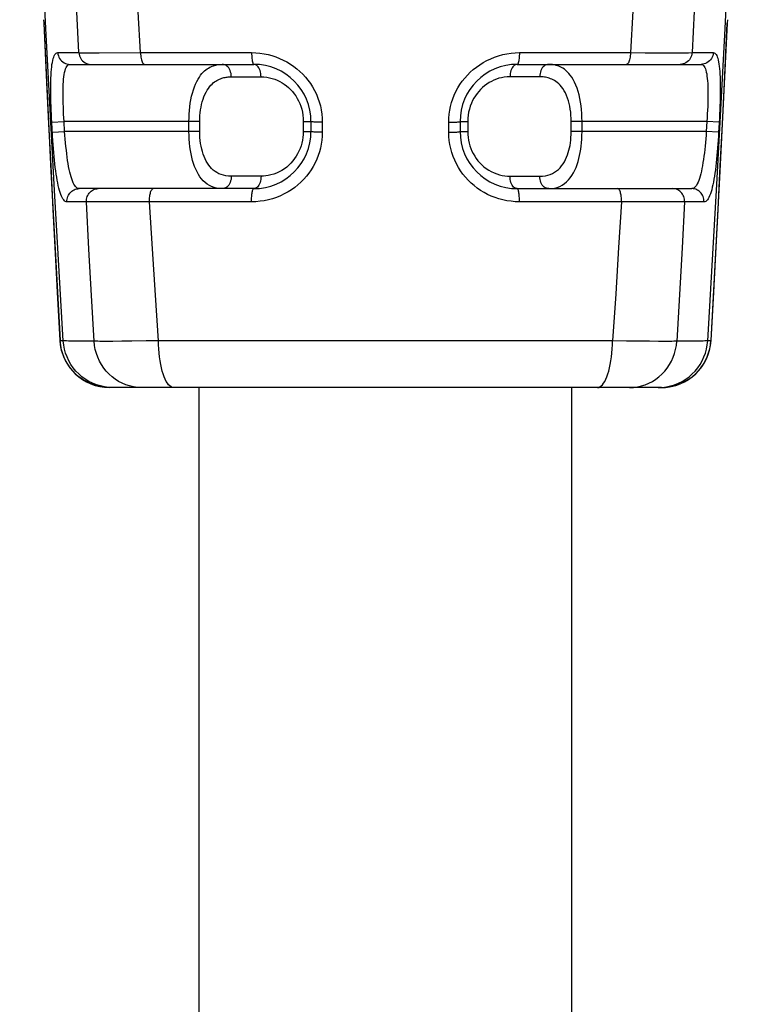
# Model space of a CAD drawing. Units: millimetres. Extents: x -84 to 68, y -51 to 350.
# Drawn here: x -58 to -43, y 256 to 276 of the extents above; entities that cross this region are included whole.
import ezdxf

# ---------------------------------------------------------------- set-up
doc = ezdxf.new("R2010")
doc.units = ezdxf.units.MM
doc.header["$LTSCALE"] = 16.335
doc.layers.get('0').update_dxf_attribs({"linetype": 'CONTINUOUS'})
doc.layers.add('RACCORDO', color=7, linetype='CONTINUOUS')
doc.layers.add('SUPERFICI', color=7, linetype='CONTINUOUS')

msp = doc.modelspace()

# ---------------------------------------------------------------- linework, layer by layer
at = {"color": 7, "linetype": 'CONTINUOUS'}
for p, q in [((-54.348, 222.694), (-54.348, 268.245)), ((-46.848, 222.694), (-46.848, 268.245))]:
    msp.add_line(p, q, dxfattribs=at)
at = {"layer": 'RACCORDO', "color": 253, "linetype": 'CONTINUOUS'}
for p, q in [((-56.767, 274.98), (-56.806, 275.804)), ((-55.528, 274.98), (-55.574, 275.804)), ((-45.622, 275.815), (-45.669, 274.98)), ((-44.39, 275.815), (-44.43, 274.98)), ((-57.193, 274.98), (-56.767, 274.98)), ((-56.64, 274.979), (-56.361, 274.978)), ((-56.361, 274.978), (-55.528, 274.98)), ((-55.528, 274.98), (-53.293, 274.98)), ((-47.904, 274.98), (-45.669, 274.98)), ((-45.669, 274.98), (-45.375, 274.979)), ((-45.375, 274.979), (-44.724, 274.978)), ((-44.724, 274.978), (-44.5, 274.979)), ((-44.5, 274.979), (-44.43, 274.98)), ((-44.43, 274.98), (-44.004, 274.98)), ((-53.701, 274.495), (-53.103, 274.495)), ((-47.495, 274.495), (-48.094, 274.495)), ((-57.313, 273.581), (-57.065, 273.595)), ((-57.297, 273.298), (-57.313, 273.581)), ((-54.336, 273.595), (-57.065, 273.595)), ((-57.054, 273.395), (-57.065, 273.595)), ((-54.553, 273.395), (-54.553, 273.595)), ((-54.336, 273.395), (-54.336, 273.595)), ((-52.252, 273.595), (-52.098, 273.595)), ((-52.252, 273.595), (-52.252, 273.395)), ((-51.87, 273.579), (-51.87, 273.379)), ((-49.327, 273.379), (-49.327, 273.579)), ((-49.098, 273.595), (-48.945, 273.595)), ((-48.945, 273.595), (-48.945, 273.395)), ((-44.132, 273.595), (-46.861, 273.595)), ((-46.861, 273.395), (-46.861, 273.595)), ((-46.644, 273.395), (-46.644, 273.595)), ((-44.132, 273.595), (-44.143, 273.395)), ((-43.883, 273.581), (-44.132, 273.595)), ((-43.879, 273.664), (-43.895, 273.381)), ((-57.302, 273.381), (-57.054, 273.395)), ((-54.336, 273.395), (-57.054, 273.395)), ((-52.252, 273.395), (-52.098, 273.395)), ((-49.098, 273.395), (-48.945, 273.395)), ((-44.143, 273.395), (-46.861, 273.395)), ((-43.895, 273.381), (-44.143, 273.395)), ((-53.103, 272.495), (-53.701, 272.495)), ((-48.094, 272.495), (-47.495, 272.495)), ((-56.615, 271.979), (-57.006, 271.979)), ((-56.565, 271.03), (-56.615, 271.979)), ((-56.285, 271.977), (-56.52, 271.978)), ((-55.886, 271.978), (-56.285, 271.977)), ((-55.349, 271.98), (-55.886, 271.978)), ((-53.293, 271.98), (-55.349, 271.98)), ((-55.289, 271.034), (-55.349, 271.98)), ((-45.848, 271.98), (-47.904, 271.98)), ((-45.848, 271.98), (-45.907, 271.058)), ((-45.666, 271.979), (-45.848, 271.98)), ((-45.46, 271.979), (-45.666, 271.979)), ((-45.277, 271.978), (-45.46, 271.979)), ((-44.885, 271.977), (-45.277, 271.978)), ((-44.661, 271.978), (-44.885, 271.977)), ((-44.581, 271.979), (-44.661, 271.978)), ((-44.581, 271.979), (-44.631, 271.054)), ((-44.19, 271.979), (-44.581, 271.979)), ((-56.513, 270.096), (-56.565, 271.03)), ((-55.228, 270.103), (-55.289, 271.034)), ((-45.907, 271.058), (-45.967, 270.127)), ((-44.631, 271.054), (-44.682, 270.119)), ((-56.461, 269.176), (-56.513, 270.096)), ((-55.167, 269.186), (-55.228, 270.103)), ((-45.967, 270.127), (-46.03, 269.186)), ((-44.682, 270.119), (-44.736, 269.176)), ((-56.669, 269.176), (-56.787, 269.177)), ((-56.461, 269.176), (-56.669, 269.176)), ((-56.087, 269.172), (-56.199, 269.172)), ((-55.903, 269.174), (-56.087, 269.172)), ((-55.705, 269.176), (-55.903, 269.174)), ((-55.412, 269.181), (-55.705, 269.176)), ((-55.167, 269.186), (-55.412, 269.181)), ((-52.967, 269.184), (-55.167, 269.186)), ((-46.03, 269.186), (-47.961, 269.184)), ((-45.747, 269.18), (-46.03, 269.186)), ((-45.499, 269.176), (-45.747, 269.18)), ((-45.286, 269.174), (-45.499, 269.176)), ((-45.107, 269.172), (-45.286, 269.174)), ((-45.005, 269.172), (-45.107, 269.172)), ((-44.914, 269.173), (-45.005, 269.172)), ((-44.834, 269.173), (-44.914, 269.173)), ((-44.504, 269.176), (-44.736, 269.176)), ((-44.384, 269.177), (-44.504, 269.176)), ((-44.285, 269.178), (-44.384, 269.177)), ((-44.096, 269.185), (-44.115, 269.184)), ((-44.046, 269.19), (-44.052, 269.188))]:
    msp.add_line(p, q, dxfattribs=at)
at = {"layer": 'RACCORDO', "color": 7, "linetype": 'CONTINUOUS'}
for p, q in [((-57.478, 275.643), (-57.474, 275.571)), ((-43.719, 275.643), (-43.723, 275.571)), ((-56.948, 274.745), (-53.248, 274.745)), ((-47.948, 274.745), (-44.249, 274.745)), ((-52.098, 273.595), (-52.098, 273.395)), ((-49.098, 273.595), (-49.098, 273.395)), ((-53.248, 272.245), (-56.762, 272.245)), ((-47.948, 272.245), (-44.435, 272.245)), ((-45.046, 268.245), (-56.151, 268.245))]:
    msp.add_line(p, q, dxfattribs=at)
at = {"layer": 'RACCORDO', "color": 253, "linetype": 'CONTINUOUS'}
for points in [[(-57.434, 275.466), (-57.585, 278.608), (-57.72, 281.75), (-57.839, 284.892), (-57.941, 288.035), (-57.959, 288.663)], [(-43.763, 275.466), (-43.612, 278.608), (-43.477, 281.75), (-43.358, 284.892), (-43.256, 288.035), (-43.238, 288.663)], [(-57.474, 275.571), (-57.329, 272.598), (-57.145, 269.188)], [(-43.723, 275.571), (-43.868, 272.598), (-44.052, 269.188)], [(-57.082, 269.184), (-57.266, 272.325), (-57.434, 275.466)], [(-44.115, 269.184), (-43.931, 272.325), (-43.763, 275.466)], [(-57.313, 273.581), (-57.318, 273.663), (-57.321, 273.743), (-57.325, 273.822), (-57.328, 273.901), (-57.33, 273.978), (-57.332, 274.054), (-57.333, 274.128), (-57.334, 274.201), (-57.334, 274.272), (-57.333, 274.34), (-57.332, 274.406), (-57.33, 274.469), (-57.328, 274.53), (-57.324, 274.587), (-57.32, 274.641), (-57.315, 274.692), (-57.309, 274.74), (-57.302, 274.783), (-57.294, 274.824), (-57.285, 274.86), (-57.275, 274.891), (-57.264, 274.918), (-57.251, 274.941), (-57.238, 274.958), (-57.224, 274.97), (-57.209, 274.978), (-57.193, 274.98)], [(-57.193, 274.98), (-57.189, 274.949), (-57.181, 274.919), (-57.17, 274.889), (-57.155, 274.862), (-57.137, 274.836), (-57.116, 274.813), (-57.092, 274.793), (-57.066, 274.776), (-57.038, 274.762), (-57.009, 274.753), (-56.978, 274.747), (-56.948, 274.745)], [(-56.767, 274.98), (-56.749, 274.979), (-56.64, 274.979)], [(-56.767, 274.98), (-56.763, 274.948), (-56.756, 274.918), (-56.745, 274.889), (-56.73, 274.861), (-56.713, 274.836), (-56.692, 274.813), (-56.669, 274.793), (-56.644, 274.776), (-56.617, 274.762), (-56.589, 274.753), (-56.56, 274.747), (-56.53, 274.745)], [(-55.528, 274.98), (-55.526, 274.949), (-55.524, 274.918), (-55.52, 274.889), (-55.515, 274.862), (-55.509, 274.836), (-55.502, 274.813), (-55.494, 274.793), (-55.485, 274.776), (-55.476, 274.762), (-55.466, 274.753), (-55.456, 274.747), (-55.446, 274.745)], [(-53.293, 274.98), (-53.208, 274.977), (-53.125, 274.97), (-53.043, 274.958), (-52.962, 274.941), (-52.883, 274.92), (-52.805, 274.895), (-52.729, 274.865), (-52.655, 274.831), (-52.583, 274.793), (-52.513, 274.751), (-52.446, 274.705), (-52.382, 274.655), (-52.321, 274.602), (-52.263, 274.546), (-52.209, 274.487), (-52.158, 274.424), (-52.11, 274.358), (-52.067, 274.29), (-52.027, 274.218), (-51.99, 274.144), (-51.959, 274.067), (-51.932, 273.989), (-51.909, 273.908), (-51.892, 273.827), (-51.879, 273.745), (-51.872, 273.663), (-51.87, 273.579)], [(-53.293, 274.98), (-53.293, 274.948), (-53.291, 274.918), (-53.289, 274.889), (-53.286, 274.861), (-53.283, 274.836), (-53.279, 274.813), (-53.275, 274.793), (-53.27, 274.776), (-53.265, 274.762), (-53.26, 274.753), (-53.254, 274.747), (-53.248, 274.745)], [(-49.327, 273.579), (-49.325, 273.661), (-49.318, 273.742), (-49.306, 273.821), (-49.29, 273.899), (-49.269, 273.977), (-49.244, 274.052), (-49.214, 274.127), (-49.18, 274.2), (-49.142, 274.27), (-49.1, 274.339), (-49.053, 274.405), (-49.004, 274.468), (-48.95, 274.528), (-48.893, 274.586), (-48.833, 274.64), (-48.769, 274.691), (-48.702, 274.738), (-48.632, 274.782), (-48.559, 274.822), (-48.482, 274.859), (-48.404, 274.89), (-48.323, 274.917), (-48.24, 274.94), (-48.157, 274.957), (-48.073, 274.97), (-47.989, 274.977), (-47.904, 274.98)], [(-47.904, 274.98), (-47.904, 274.948), (-47.906, 274.918), (-47.908, 274.889), (-47.91, 274.861), (-47.914, 274.836), (-47.918, 274.813), (-47.922, 274.793), (-47.927, 274.776), (-47.932, 274.762), (-47.937, 274.753), (-47.943, 274.747), (-47.948, 274.745)], [(-45.669, 274.98), (-45.67, 274.949), (-45.673, 274.918), (-45.677, 274.889), (-45.682, 274.862), (-45.688, 274.836), (-45.695, 274.813), (-45.703, 274.793), (-45.711, 274.776), (-45.721, 274.762), (-45.731, 274.753), (-45.741, 274.747), (-45.751, 274.745)], [(-44.43, 274.98), (-44.434, 274.948), (-44.441, 274.918), (-44.452, 274.889), (-44.466, 274.861), (-44.484, 274.836), (-44.504, 274.813), (-44.527, 274.793), (-44.553, 274.776), (-44.58, 274.762), (-44.608, 274.753), (-44.637, 274.747), (-44.667, 274.745)], [(-44.004, 274.98), (-44.008, 274.949), (-44.015, 274.919), (-44.027, 274.889), (-44.042, 274.862), (-44.06, 274.836), (-44.081, 274.813), (-44.105, 274.793), (-44.131, 274.776), (-44.159, 274.762), (-44.188, 274.753), (-44.218, 274.747), (-44.249, 274.745)], [(-44.004, 274.98), (-43.988, 274.978), (-43.973, 274.97), (-43.959, 274.959), (-43.946, 274.942), (-43.934, 274.921), (-43.924, 274.896), (-43.914, 274.866), (-43.905, 274.832), (-43.897, 274.794), (-43.89, 274.752), (-43.883, 274.706), (-43.878, 274.656), (-43.874, 274.603), (-43.87, 274.547), (-43.867, 274.487), (-43.865, 274.425), (-43.864, 274.359), (-43.863, 274.291), (-43.863, 274.219), (-43.863, 274.145), (-43.865, 274.068), (-43.867, 273.99), (-43.869, 273.909), (-43.872, 273.828), (-43.875, 273.746), (-43.879, 273.664)], [(-57.065, 273.595), (-57.069, 273.67), (-57.074, 273.744), (-57.077, 273.817), (-57.08, 273.889), (-57.083, 273.96), (-57.084, 274.029), (-57.085, 274.096), (-57.086, 274.162), (-57.085, 274.225), (-57.084, 274.286), (-57.081, 274.343), (-57.078, 274.398), (-57.074, 274.45), (-57.069, 274.497), (-57.062, 274.542), (-57.055, 274.583), (-57.046, 274.62), (-57.036, 274.652), (-57.024, 274.68), (-57.011, 274.704), (-56.997, 274.722), (-56.982, 274.735), (-56.965, 274.742), (-56.948, 274.745)], [(-54.553, 273.595), (-54.552, 273.671), (-54.549, 273.746), (-54.543, 273.82), (-54.536, 273.892), (-54.526, 273.963), (-54.514, 274.033), (-54.499, 274.102), (-54.482, 274.168), (-54.463, 274.232), (-54.442, 274.292), (-54.419, 274.348), (-54.395, 274.4), (-54.37, 274.446), (-54.344, 274.488), (-54.318, 274.525), (-54.291, 274.558), (-54.265, 274.587), (-54.238, 274.612), (-54.212, 274.634), (-54.186, 274.653), (-54.16, 274.67), (-54.135, 274.685), (-54.11, 274.697), (-54.086, 274.707), (-54.062, 274.716), (-54.038, 274.724), (-54.015, 274.73), (-53.992, 274.735), (-53.969, 274.739), (-53.947, 274.741), (-53.925, 274.743), (-53.903, 274.744), (-53.882, 274.745)], [(-53.701, 274.495), (-53.703, 274.527), (-53.707, 274.56), (-53.715, 274.591), (-53.725, 274.62), (-53.739, 274.647), (-53.754, 274.672), (-53.772, 274.693), (-53.791, 274.711), (-53.813, 274.726), (-53.835, 274.736), (-53.858, 274.743), (-53.882, 274.745)], [(-53.103, 274.495), (-53.104, 274.527), (-53.108, 274.56), (-53.114, 274.591), (-53.122, 274.62), (-53.133, 274.647), (-53.145, 274.672), (-53.16, 274.693), (-53.176, 274.711), (-53.193, 274.726), (-53.211, 274.736), (-53.229, 274.743), (-53.248, 274.745)], [(-47.948, 274.745), (-47.967, 274.743), (-47.986, 274.736), (-48.004, 274.726), (-48.021, 274.711), (-48.037, 274.693), (-48.051, 274.672), (-48.064, 274.647), (-48.074, 274.62), (-48.083, 274.591), (-48.089, 274.56), (-48.093, 274.527), (-48.094, 274.495)], [(-47.315, 274.745), (-47.339, 274.743), (-47.362, 274.736), (-47.384, 274.726), (-47.405, 274.711), (-47.425, 274.693), (-47.443, 274.672), (-47.458, 274.647), (-47.471, 274.62), (-47.482, 274.591), (-47.489, 274.56), (-47.494, 274.527), (-47.495, 274.495)], [(-46.644, 273.595), (-46.645, 273.676), (-46.649, 273.756), (-46.655, 273.835), (-46.664, 273.911), (-46.674, 273.985), (-46.688, 274.058), (-46.704, 274.13), (-46.723, 274.2), (-46.745, 274.266), (-46.769, 274.329), (-46.795, 274.387), (-46.823, 274.439), (-46.851, 274.486), (-46.881, 274.527), (-46.911, 274.564), (-46.94, 274.595), (-46.97, 274.622), (-46.999, 274.645), (-47.027, 274.665), (-47.056, 274.681), (-47.084, 274.696), (-47.111, 274.707), (-47.138, 274.717), (-47.164, 274.725), (-47.19, 274.732), (-47.216, 274.737), (-47.241, 274.74), (-47.266, 274.743), (-47.291, 274.744), (-47.315, 274.745)], [(-44.249, 274.745), (-44.232, 274.742), (-44.215, 274.735), (-44.2, 274.722), (-44.186, 274.705), (-44.174, 274.683), (-44.163, 274.657), (-44.153, 274.626), (-44.144, 274.591), (-44.136, 274.552), (-44.13, 274.509), (-44.124, 274.462), (-44.12, 274.412), (-44.116, 274.358), (-44.114, 274.301), (-44.112, 274.241), (-44.111, 274.178), (-44.111, 274.112), (-44.112, 274.043), (-44.114, 273.971), (-44.116, 273.897), (-44.119, 273.823), (-44.123, 273.747), (-44.127, 273.671), (-44.132, 273.595)], [(-54.336, 273.595), (-54.335, 273.655), (-54.332, 273.713), (-54.326, 273.771), (-54.319, 273.828), (-54.31, 273.883), (-54.299, 273.938), (-54.285, 273.991), (-54.269, 274.044), (-54.251, 274.093), (-54.231, 274.14), (-54.209, 274.184), (-54.187, 274.225), (-54.163, 274.261), (-54.138, 274.294), (-54.113, 274.323), (-54.088, 274.349), (-54.063, 274.371), (-54.038, 274.391), (-54.014, 274.408), (-53.989, 274.423), (-53.965, 274.436), (-53.941, 274.448), (-53.917, 274.457), (-53.894, 274.466), (-53.871, 274.473), (-53.849, 274.478), (-53.827, 274.483), (-53.805, 274.487), (-53.784, 274.49), (-53.763, 274.492), (-53.742, 274.494), (-53.722, 274.495), (-53.701, 274.495)], [(-53.103, 274.495), (-53.045, 274.492), (-52.988, 274.486), (-52.933, 274.477), (-52.879, 274.463), (-52.827, 274.446), (-52.776, 274.426), (-52.727, 274.402), (-52.679, 274.375), (-52.634, 274.345), (-52.59, 274.313), (-52.548, 274.277), (-52.508, 274.238), (-52.471, 274.198), (-52.437, 274.155), (-52.405, 274.109), (-52.375, 274.061), (-52.348, 274.01), (-52.324, 273.957), (-52.303, 273.901), (-52.285, 273.843), (-52.271, 273.783), (-52.261, 273.722), (-52.255, 273.659), (-52.252, 273.595)], [(-48.094, 274.495), (-48.152, 274.492), (-48.208, 274.486), (-48.263, 274.477), (-48.316, 274.464), (-48.368, 274.447), (-48.418, 274.427), (-48.468, 274.403), (-48.515, 274.377), (-48.561, 274.347), (-48.605, 274.315), (-48.646, 274.279), (-48.686, 274.241), (-48.723, 274.201), (-48.757, 274.159), (-48.789, 274.113), (-48.819, 274.065), (-48.846, 274.015), (-48.871, 273.961), (-48.892, 273.905), (-48.911, 273.846), (-48.925, 273.785), (-48.936, 273.723), (-48.942, 273.66), (-48.945, 273.595)], [(-46.861, 273.595), (-46.862, 273.659), (-46.866, 273.722), (-46.872, 273.783), (-46.88, 273.842), (-46.89, 273.901), (-46.903, 273.958), (-46.918, 274.014), (-46.936, 274.068), (-46.957, 274.12), (-46.979, 274.169), (-47.004, 274.214), (-47.03, 274.256), (-47.057, 274.292), (-47.085, 274.325), (-47.113, 274.353), (-47.141, 274.378), (-47.169, 274.398), (-47.196, 274.417), (-47.224, 274.432), (-47.25, 274.445), (-47.277, 274.456), (-47.303, 274.466), (-47.328, 274.473), (-47.353, 274.48), (-47.377, 274.485), (-47.402, 274.488), (-47.425, 274.491), (-47.449, 274.493), (-47.472, 274.495), (-47.495, 274.495)], [(-51.87, 273.579), (-51.9, 273.58), (-51.93, 273.58), (-51.959, 273.581), (-51.985, 273.582), (-52.01, 273.583), (-52.032, 273.584), (-52.052, 273.586), (-52.068, 273.587), (-52.081, 273.589), (-52.091, 273.591), (-52.096, 273.593), (-52.098, 273.595)], [(-49.327, 273.579), (-49.297, 273.58), (-49.267, 273.58), (-49.238, 273.581), (-49.211, 273.582), (-49.187, 273.583), (-49.164, 273.584), (-49.145, 273.586), (-49.128, 273.587), (-49.115, 273.589), (-49.106, 273.591), (-49.1, 273.593), (-49.098, 273.595)], [(-56.762, 272.245), (-56.781, 272.247), (-56.8, 272.255), (-56.818, 272.268), (-56.835, 272.285), (-56.852, 272.307), (-56.868, 272.333), (-56.883, 272.364), (-56.898, 272.4), (-56.913, 272.439), (-56.926, 272.482), (-56.939, 272.529), (-56.951, 272.579), (-56.963, 272.633), (-56.974, 272.689), (-56.984, 272.749), (-56.994, 272.812), (-57.003, 272.878), (-57.012, 272.947), (-57.02, 273.018), (-57.028, 273.092), (-57.035, 273.167), (-57.042, 273.242), (-57.048, 273.318), (-57.054, 273.395)], [(-53.882, 272.245), (-53.94, 272.248), (-53.996, 272.256), (-54.048, 272.269), (-54.097, 272.287), (-54.143, 272.31), (-54.187, 272.337), (-54.227, 272.368), (-54.265, 272.403), (-54.3, 272.442), (-54.333, 272.485), (-54.363, 272.532), (-54.391, 272.582), (-54.417, 272.634), (-54.44, 272.69), (-54.46, 272.749), (-54.479, 272.811), (-54.496, 272.876), (-54.511, 272.944), (-54.524, 273.015), (-54.534, 273.089), (-54.543, 273.164), (-54.548, 273.24), (-54.552, 273.317), (-54.553, 273.395)], [(-53.701, 272.495), (-53.757, 272.497), (-53.809, 272.504), (-53.859, 272.514), (-53.905, 272.528), (-53.949, 272.546), (-53.989, 272.567), (-54.028, 272.591), (-54.064, 272.619), (-54.097, 272.65), (-54.128, 272.683), (-54.156, 272.72), (-54.183, 272.759), (-54.207, 272.8), (-54.228, 272.843), (-54.248, 272.889), (-54.266, 272.938), (-54.282, 272.989), (-54.296, 273.042), (-54.308, 273.098), (-54.318, 273.155), (-54.326, 273.214), (-54.331, 273.274), (-54.335, 273.334), (-54.336, 273.395)], [(-51.87, 273.379), (-51.872, 273.298), (-51.879, 273.218), (-51.891, 273.139), (-51.907, 273.061), (-51.927, 272.984), (-51.952, 272.909), (-51.982, 272.835), (-52.015, 272.762), (-52.053, 272.692), (-52.095, 272.624), (-52.141, 272.557), (-52.19, 272.494), (-52.243, 272.434), (-52.3, 272.376), (-52.36, 272.322), (-52.424, 272.271), (-52.49, 272.223), (-52.56, 272.179), (-52.634, 272.139), (-52.71, 272.102), (-52.789, 272.07), (-52.87, 272.043), (-52.953, 272.02), (-53.037, 272.002), (-53.122, 271.99), (-53.207, 271.982), (-53.293, 271.98)], [(-52.252, 273.395), (-52.254, 273.334), (-52.26, 273.275), (-52.269, 273.217), (-52.281, 273.161), (-52.297, 273.105), (-52.317, 273.051), (-52.34, 272.998), (-52.366, 272.946), (-52.395, 272.896), (-52.427, 272.848), (-52.463, 272.802), (-52.501, 272.759), (-52.542, 272.718), (-52.586, 272.68), (-52.633, 272.645), (-52.684, 272.612), (-52.737, 272.583), (-52.791, 272.557), (-52.847, 272.537), (-52.903, 272.521), (-52.956, 272.508), (-53.007, 272.5), (-53.056, 272.495), (-53.103, 272.495)], [(-51.87, 273.379), (-51.9, 273.38), (-51.93, 273.38), (-51.959, 273.381), (-51.985, 273.382), (-52.01, 273.383), (-52.032, 273.384), (-52.052, 273.386), (-52.068, 273.387), (-52.081, 273.389), (-52.091, 273.391), (-52.096, 273.393), (-52.098, 273.395)], [(-49.327, 273.379), (-49.297, 273.38), (-49.267, 273.38), (-49.238, 273.381), (-49.211, 273.382), (-49.187, 273.383), (-49.164, 273.384), (-49.145, 273.386), (-49.128, 273.387), (-49.115, 273.389), (-49.106, 273.391), (-49.1, 273.393), (-49.098, 273.395)], [(-47.904, 271.98), (-47.989, 271.982), (-48.073, 271.99), (-48.155, 272.002), (-48.236, 272.018), (-48.316, 272.04), (-48.394, 272.065), (-48.47, 272.095), (-48.544, 272.129), (-48.616, 272.167), (-48.685, 272.21), (-48.753, 272.256), (-48.817, 272.305), (-48.877, 272.358), (-48.935, 272.414), (-48.989, 272.474), (-49.04, 272.536), (-49.087, 272.601), (-49.131, 272.67), (-49.17, 272.741), (-49.206, 272.815), (-49.238, 272.891), (-49.265, 272.97), (-49.287, 273.051), (-49.305, 273.132), (-49.317, 273.214), (-49.325, 273.296), (-49.327, 273.379)], [(-48.945, 273.395), (-48.942, 273.334), (-48.937, 273.275), (-48.928, 273.218), (-48.916, 273.161), (-48.9, 273.107), (-48.881, 273.053), (-48.859, 273.001), (-48.833, 272.949), (-48.804, 272.9), (-48.772, 272.852), (-48.738, 272.807), (-48.7, 272.764), (-48.66, 272.723), (-48.617, 272.685), (-48.571, 272.65), (-48.522, 272.617), (-48.469, 272.587), (-48.415, 272.562), (-48.36, 272.54), (-48.303, 272.523), (-48.248, 272.51), (-48.195, 272.501), (-48.144, 272.496), (-48.094, 272.495)], [(-47.495, 272.495), (-47.437, 272.498), (-47.382, 272.505), (-47.331, 272.516), (-47.282, 272.531), (-47.237, 272.551), (-47.195, 272.574), (-47.156, 272.601), (-47.119, 272.631), (-47.085, 272.665), (-47.054, 272.701), (-47.025, 272.741), (-46.999, 272.784), (-46.976, 272.828), (-46.954, 272.875), (-46.936, 272.922), (-46.92, 272.969), (-46.907, 273.017), (-46.895, 273.065), (-46.885, 273.114), (-46.877, 273.164), (-46.871, 273.217), (-46.866, 273.273), (-46.863, 273.333), (-46.861, 273.395)], [(-47.315, 272.245), (-47.253, 272.248), (-47.195, 272.257), (-47.141, 272.271), (-47.09, 272.291), (-47.042, 272.316), (-46.997, 272.346), (-46.956, 272.38), (-46.917, 272.419), (-46.881, 272.462), (-46.848, 272.509), (-46.818, 272.56), (-46.79, 272.614), (-46.765, 272.671), (-46.743, 272.73), (-46.723, 272.791), (-46.706, 272.851), (-46.692, 272.912), (-46.68, 272.974), (-46.669, 273.036), (-46.661, 273.1), (-46.654, 273.167), (-46.649, 273.24), (-46.645, 273.316), (-46.644, 273.395)], [(-44.143, 273.395), (-44.149, 273.32), (-44.154, 273.247), (-44.161, 273.174), (-44.168, 273.102), (-44.175, 273.032), (-44.183, 272.963), (-44.191, 272.896), (-44.2, 272.831), (-44.21, 272.768), (-44.22, 272.707), (-44.231, 272.649), (-44.242, 272.595), (-44.254, 272.543), (-44.267, 272.495), (-44.28, 272.45), (-44.295, 272.409), (-44.31, 272.372), (-44.326, 272.339), (-44.343, 272.311), (-44.36, 272.287), (-44.378, 272.269), (-44.396, 272.255), (-44.415, 272.247), (-44.435, 272.245)], [(-43.895, 273.381), (-43.899, 273.3), (-43.905, 273.22), (-43.91, 273.141), (-43.916, 273.063), (-43.922, 272.986), (-43.929, 272.911), (-43.936, 272.837), (-43.944, 272.764), (-43.952, 272.694), (-43.961, 272.625), (-43.97, 272.559), (-43.979, 272.496), (-43.989, 272.435), (-44, 272.378), (-44.011, 272.323), (-44.023, 272.272), (-44.035, 272.224), (-44.048, 272.18), (-44.062, 272.139), (-44.076, 272.103), (-44.091, 272.07), (-44.106, 272.043), (-44.122, 272.02), (-44.139, 272.002), (-44.156, 271.989), (-44.173, 271.982), (-44.19, 271.979)], [(-57.006, 271.979), (-57.024, 271.982), (-57.041, 271.989), (-57.057, 272.001), (-57.073, 272.018), (-57.088, 272.04), (-57.103, 272.065), (-57.118, 272.095), (-57.132, 272.13), (-57.145, 272.168), (-57.158, 272.21), (-57.17, 272.257), (-57.182, 272.306), (-57.193, 272.359), (-57.204, 272.416), (-57.214, 272.475), (-57.224, 272.537), (-57.233, 272.603), (-57.242, 272.671), (-57.25, 272.743), (-57.258, 272.817), (-57.266, 272.893), (-57.273, 272.972), (-57.28, 273.052), (-57.286, 273.134), (-57.292, 273.215), (-57.297, 273.298)], [(-53.701, 272.495), (-53.703, 272.462), (-53.707, 272.43), (-53.715, 272.399), (-53.725, 272.37), (-53.739, 272.343), (-53.754, 272.318), (-53.772, 272.296), (-53.791, 272.278), (-53.813, 272.264), (-53.835, 272.253), (-53.858, 272.247), (-53.882, 272.245)], [(-53.103, 272.495), (-53.104, 272.462), (-53.108, 272.43), (-53.114, 272.399), (-53.122, 272.37), (-53.133, 272.343), (-53.145, 272.318), (-53.16, 272.296), (-53.176, 272.278), (-53.193, 272.264), (-53.211, 272.253), (-53.229, 272.247), (-53.248, 272.245)], [(-47.948, 272.245), (-47.967, 272.247), (-47.986, 272.253), (-48.004, 272.264), (-48.021, 272.278), (-48.037, 272.296), (-48.051, 272.318), (-48.064, 272.343), (-48.074, 272.37), (-48.083, 272.399), (-48.089, 272.43), (-48.093, 272.462), (-48.094, 272.495)], [(-47.315, 272.245), (-47.339, 272.247), (-47.362, 272.253), (-47.384, 272.264), (-47.405, 272.278), (-47.425, 272.296), (-47.443, 272.318), (-47.458, 272.343), (-47.471, 272.37), (-47.482, 272.399), (-47.489, 272.43), (-47.494, 272.462), (-47.495, 272.495)], [(-57.006, 271.979), (-57.007, 272.006), (-57.004, 272.033), (-56.998, 272.06), (-56.99, 272.086), (-56.979, 272.111), (-56.965, 272.134), (-56.949, 272.156), (-56.931, 272.176), (-56.911, 272.193), (-56.889, 272.209), (-56.865, 272.221), (-56.841, 272.232), (-56.815, 272.239), (-56.789, 272.243), (-56.762, 272.245)], [(-56.615, 271.979), (-56.616, 272.006), (-56.613, 272.033), (-56.608, 272.06), (-56.6, 272.086), (-56.589, 272.11), (-56.576, 272.134), (-56.56, 272.156), (-56.542, 272.175), (-56.523, 272.193), (-56.501, 272.209), (-56.479, 272.221), (-56.454, 272.232), (-56.429, 272.239), (-56.404, 272.243), (-56.378, 272.245)], [(-55.349, 271.98), (-55.349, 272.007), (-55.348, 272.034), (-55.346, 272.061), (-55.343, 272.087), (-55.34, 272.111), (-55.335, 272.135), (-55.33, 272.156), (-55.324, 272.176), (-55.318, 272.194), (-55.311, 272.209), (-55.303, 272.222), (-55.295, 272.232), (-55.287, 272.239), (-55.278, 272.243), (-55.27, 272.245)], [(-53.293, 271.98), (-53.293, 272.007), (-53.293, 272.034), (-53.292, 272.06), (-53.29, 272.086), (-53.288, 272.111), (-53.286, 272.134), (-53.283, 272.156), (-53.279, 272.176), (-53.276, 272.193), (-53.272, 272.209), (-53.267, 272.222), (-53.263, 272.232), (-53.258, 272.239), (-53.253, 272.243), (-53.248, 272.245)], [(-47.904, 271.98), (-47.904, 272.007), (-47.904, 272.034), (-47.905, 272.06), (-47.907, 272.086), (-47.909, 272.111), (-47.911, 272.134), (-47.914, 272.156), (-47.917, 272.176), (-47.921, 272.193), (-47.925, 272.209), (-47.929, 272.222), (-47.934, 272.232), (-47.939, 272.239), (-47.944, 272.243), (-47.948, 272.245)], [(-45.848, 271.98), (-45.848, 272.007), (-45.849, 272.034), (-45.851, 272.061), (-45.854, 272.087), (-45.857, 272.111), (-45.862, 272.135), (-45.867, 272.156), (-45.873, 272.176), (-45.879, 272.194), (-45.886, 272.209), (-45.894, 272.222), (-45.902, 272.232), (-45.91, 272.239), (-45.919, 272.243), (-45.927, 272.245)], [(-44.581, 271.979), (-44.581, 272.006), (-44.584, 272.033), (-44.589, 272.06), (-44.597, 272.086), (-44.608, 272.11), (-44.621, 272.134), (-44.637, 272.156), (-44.654, 272.175), (-44.674, 272.193), (-44.695, 272.209), (-44.718, 272.221), (-44.742, 272.232), (-44.767, 272.239), (-44.793, 272.243), (-44.819, 272.245)], [(-44.19, 271.979), (-44.19, 272.006), (-44.193, 272.033), (-44.198, 272.06), (-44.207, 272.086), (-44.218, 272.111), (-44.231, 272.134), (-44.247, 272.156), (-44.266, 272.176), (-44.286, 272.193), (-44.308, 272.209), (-44.332, 272.221), (-44.356, 272.232), (-44.382, 272.239), (-44.408, 272.243), (-44.435, 272.245)], [(-56.52, 271.978), (-56.593, 271.978), (-56.615, 271.979)], [(-57.145, 269.188), (-57.151, 269.19), (-57.151, 269.19)], [(-57.082, 269.184), (-57.092, 269.184), (-57.101, 269.185), (-57.11, 269.185), (-57.118, 269.186), (-57.125, 269.186), (-57.131, 269.187), (-57.137, 269.187), (-57.141, 269.188), (-57.145, 269.188)], [(-56.147, 268.245), (-56.231, 268.248), (-56.315, 268.259), (-56.397, 268.277), (-56.477, 268.301), (-56.555, 268.332), (-56.631, 268.37), (-56.702, 268.413), (-56.77, 268.463), (-56.834, 268.518), (-56.892, 268.578), (-56.946, 268.643), (-56.993, 268.713), (-57.035, 268.786), (-57.071, 268.862), (-57.099, 268.941), (-57.122, 269.022), (-57.137, 269.105), (-57.145, 269.188)], [(-56.787, 269.177), (-56.889, 269.178), (-56.935, 269.179), (-56.978, 269.18), (-57.017, 269.181), (-57.051, 269.182), (-57.081, 269.184)], [(-56.088, 268.245), (-56.171, 268.248), (-56.254, 268.259), (-56.336, 268.276), (-56.416, 268.301), (-56.493, 268.332), (-56.568, 268.369), (-56.639, 268.412), (-56.707, 268.462), (-56.77, 268.517), (-56.828, 268.576), (-56.881, 268.641), (-56.929, 268.71), (-56.971, 268.783), (-57.006, 268.859), (-57.035, 268.937), (-57.057, 269.018), (-57.073, 269.1), (-57.081, 269.184)], [(-56.199, 269.172), (-56.3, 269.173), (-56.346, 269.173), (-56.389, 269.174), (-56.427, 269.175), (-56.461, 269.176)], [(-55.51, 268.245), (-55.59, 268.248), (-55.669, 268.259), (-55.746, 268.276), (-55.822, 268.3), (-55.896, 268.331), (-55.968, 268.368), (-56.036, 268.411), (-56.1, 268.459), (-56.161, 268.514), (-56.216, 268.573), (-56.267, 268.637), (-56.313, 268.706), (-56.353, 268.778), (-56.387, 268.853), (-56.415, 268.931), (-56.437, 269.011), (-56.452, 269.093), (-56.461, 269.176)], [(-54.863, 268.245), (-54.888, 268.248), (-54.914, 268.259), (-54.939, 268.276), (-54.963, 268.301), (-54.987, 268.332), (-55.01, 268.369), (-55.032, 268.413), (-55.052, 268.462), (-55.072, 268.517), (-55.089, 268.577), (-55.106, 268.642), (-55.12, 268.711), (-55.133, 268.784), (-55.144, 268.86), (-55.153, 268.939), (-55.159, 269.02), (-55.164, 269.102), (-55.167, 269.186)], [(-50.41, 269.183), (-52.435, 269.184), (-52.967, 269.184)], [(-47.961, 269.184), (-49.916, 269.183), (-50.41, 269.183)], [(-46.334, 268.245), (-46.309, 268.248), (-46.283, 268.259), (-46.258, 268.276), (-46.234, 268.301), (-46.21, 268.332), (-46.187, 268.369), (-46.165, 268.413), (-46.144, 268.462), (-46.125, 268.517), (-46.107, 268.577), (-46.091, 268.642), (-46.077, 268.711), (-46.064, 268.784), (-46.053, 268.86), (-46.044, 268.939), (-46.037, 269.02), (-46.033, 269.102), (-46.03, 269.186)], [(-45.687, 268.245), (-45.607, 268.248), (-45.528, 268.259), (-45.45, 268.276), (-45.374, 268.3), (-45.3, 268.331), (-45.229, 268.368), (-45.161, 268.411), (-45.096, 268.459), (-45.036, 268.514), (-44.98, 268.573), (-44.929, 268.637), (-44.884, 268.706), (-44.844, 268.778), (-44.81, 268.853), (-44.781, 268.931), (-44.76, 269.011), (-44.744, 269.093), (-44.736, 269.176)], [(-45.109, 268.245), (-45.025, 268.248), (-44.943, 268.259), (-44.861, 268.276), (-44.781, 268.301), (-44.703, 268.332), (-44.629, 268.369), (-44.557, 268.412), (-44.49, 268.462), (-44.427, 268.517), (-44.368, 268.576), (-44.315, 268.641), (-44.268, 268.71), (-44.226, 268.783), (-44.191, 268.859), (-44.162, 268.937), (-44.139, 269.018), (-44.124, 269.101), (-44.115, 269.184)], [(-45.05, 268.245), (-44.966, 268.248), (-44.882, 268.259), (-44.8, 268.277), (-44.72, 268.301), (-44.641, 268.332), (-44.566, 268.37), (-44.494, 268.413), (-44.427, 268.463), (-44.363, 268.518), (-44.304, 268.578), (-44.251, 268.643), (-44.203, 268.713), (-44.162, 268.786), (-44.126, 268.862), (-44.097, 268.941), (-44.075, 269.022), (-44.06, 269.105), (-44.052, 269.188)], [(-44.736, 269.176), (-44.765, 269.175), (-44.798, 269.174), (-44.834, 269.173)], [(-44.115, 269.184), (-44.141, 269.183), (-44.171, 269.181), (-44.205, 269.18), (-44.243, 269.179), (-44.285, 269.178)], [(-44.052, 269.188), (-44.055, 269.188), (-44.06, 269.187), (-44.065, 269.187), (-44.072, 269.186), (-44.079, 269.186), (-44.087, 269.185), (-44.096, 269.185)]]:
    msp.add_lwpolyline(points, dxfattribs=at)
at = {"layer": 'RACCORDO', "color": 7, "linetype": 'CONTINUOUS'}
for centre, radius, start, end in [((-53.248, 273.595), 1.15, 0, 90), ((-47.948, 273.595), 1.15, 90, 180), ((-53.248, 273.395), 1.15, 270, 360), ((-47.948, 273.395), 1.15, 180, 270), ((-56.152, 269.245), 1, 183.14, 270), ((-45.045, 269.245), 1, 270, 356.86)]:
    msp.add_arc(centre, radius, start, end, dxfattribs=at)
at = {"layer": 'SUPERFICI', "color": 7, "linetype": 'CONTINUOUS'}
msp.add_line((-57.474, 275.571), (-57.418, 274.382), dxfattribs=at)
for points in [[(-44.046, 269.19), (-44, 270.035), (-43.952, 270.938), (-43.906, 271.824), (-43.862, 272.694), (-43.819, 273.546), (-43.779, 274.382), (-43.723, 275.571)], [(-57.418, 274.382), (-57.377, 273.546), (-57.335, 272.694), (-57.291, 271.824), (-57.245, 270.938), (-57.197, 270.035), (-57.151, 269.19)]]:
    msp.add_lwpolyline(points, dxfattribs=at)

doc.saveas('drawing.dxf')
